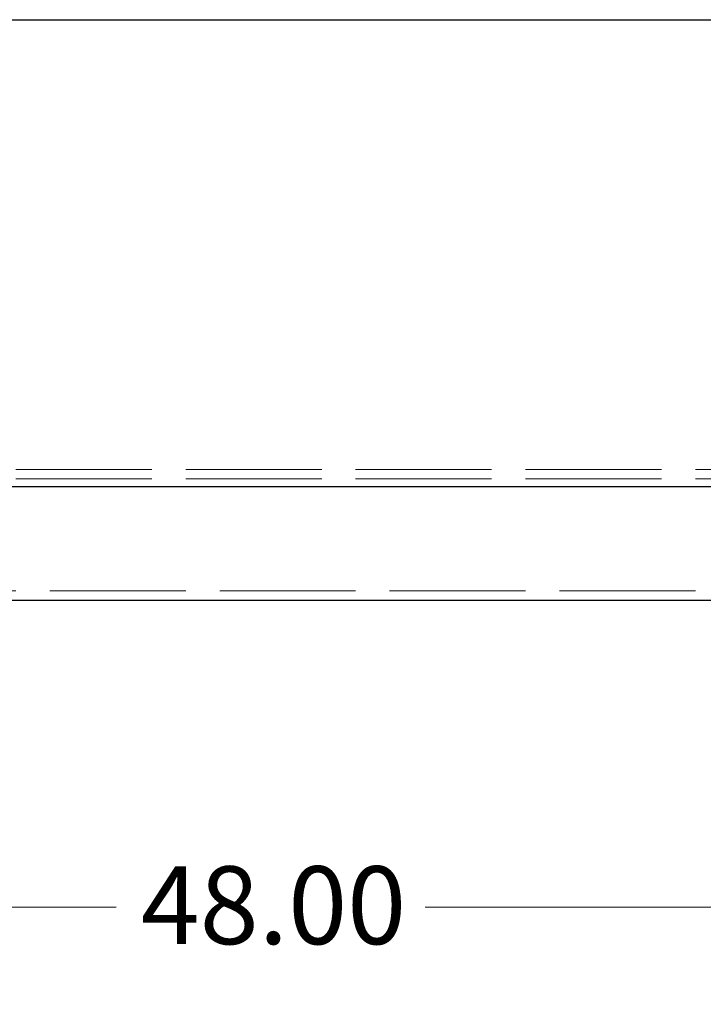
# Model space of a CAD drawing. Units: inches. Extents: x 3 to 217, y 3 to 167.
# Drawn here: x 46 to 64, y 93 to 118 of the extents above; entities that cross this region are included whole.
import ezdxf

# ---------------------------------------------------------------- set-up
doc = ezdxf.new("R2010")
doc.units = ezdxf.units.IN
doc.header["$LTSCALE"] = 20
doc.header["$MEASUREMENT"] = 0
doc.linetypes.add('DASHED', pattern=[0.2067, 0.1654, -0.0413])
for name, color, linetype, lineweight in [('Dimension (ANSI)', 7, 'Continuous', 9), ('Hidden (ANSI)', 7, 'DASHED', 9), ('Visible (ANSI)', 7, 'Continuous', 25)]:
    doc.layers.add(name, color=color, linetype=linetype, lineweight=lineweight)
doc.styles.add('Note Text (ANSI)', font='tahoma.ttf')
doc.dimstyles.new('Default (ANSI)', dxfattribs={"dimscale": 20, "dimtxt": 0.1, "dimasz": 0.098425, "dimexe": 0.125, "dimexo": 0.0625, "dimgap": 0.031496, "dimtad": 0, "dimtih": 1, "dimtoh": 1, "dimrnd": 1e-08, "dimzin": 4, "dimdsep": 46, "dimtxsty": 'Note Text (ANSI)', "dimcen": 0.09, "dimdle": 0.393701, "dimclrd": 256, "dimclre": 256, "dimclrt": 256, "dimadec": 0, "dimazin": 1, "dimtfac": 1.2, "dimtofl": 0, "dimtmove": 0, "dimatfit": 3, "dimfxl": 0, "dimtolj": 1, "dimtzin": 4, "dimlwd": -1, "dimlwe": -1, "dimarcsym": 0})

# ---------------------------------------------------------------- blocks, each defined once
blk = doc.blocks.new('*D6')
at = {"layer": 'Defpoints', "color": 0}
for p in [(28.504, 103.567), (76.504, 103.567), (28.504, 95.693)]:
    blk.add_point(p, dxfattribs=at)
at = {"layer": 'Dimension (ANSI)'}
for p, q in [((28.504, 102.317), (28.504, 93.193)), ((76.504, 102.317), (76.504, 93.193)), ((30.472, 95.693), (48.537, 95.693)), ((74.535, 95.693), (56.471, 95.693))]:
    blk.add_line(p, q, dxfattribs=at)
for points in [[(30.472, 96.021), (30.472, 95.365), (28.504, 95.693)], [(74.535, 96.021), (74.535, 95.365), (76.504, 95.693)]]:
    blk.add_solid(points, dxfattribs=at)
at = {"layer": 'Dimension (ANSI)', "insert": (49.167, 96.739), "char_height": 2, "attachment_point": 1, "style": 'Note Text (ANSI)'}
blk.add_mtext('\\A1;48.00', dxfattribs=at)

msp = doc.modelspace()

# ---------------------------------------------------------------- linework, layer by layer
at = {"layer": 'Hidden (ANSI)', "ltscale": 1.055548}
for p, q in [((28.504, 106.939), (76.504, 106.939)), ((28.504, 106.693), (76.504, 106.693)), ((76.504, 103.813), (28.504, 103.813))]:
    msp.add_line(p, q, dxfattribs=at)
at = {"layer": 'Visible (ANSI)'}
for p, q in [((28.504, 118.493), (76.504, 118.493)), ((76.504, 106.493), (28.504, 106.493)), ((76.504, 103.567), (28.504, 103.567))]:
    msp.add_line(p, q, dxfattribs=at)

# ---------------------------------------------------------------- dimensions: what is measured, and where the dimension line sits
at = {"layer": 'Dimension (ANSI)'}
dim = msp.add_linear_dim(base=(28.504, 95.693), p1=(76.504, 103.567), p2=(28.504, 103.567), angle=180, dimstyle='Default (ANSI)', override={"dimtih": 0, "dimtoh": 0, "dimdec": 2, "dimtp": 0, "dimtm": 0, "dimtdec": 2, "dimatfit": 1}, dxfattribs=at)
dim.commit()
dim.dimension.update_dxf_attribs({"geometry": '*D6', "text_midpoint": (52.504, 95.693), "dimtype": 160})

doc.saveas('drawing.dxf')
